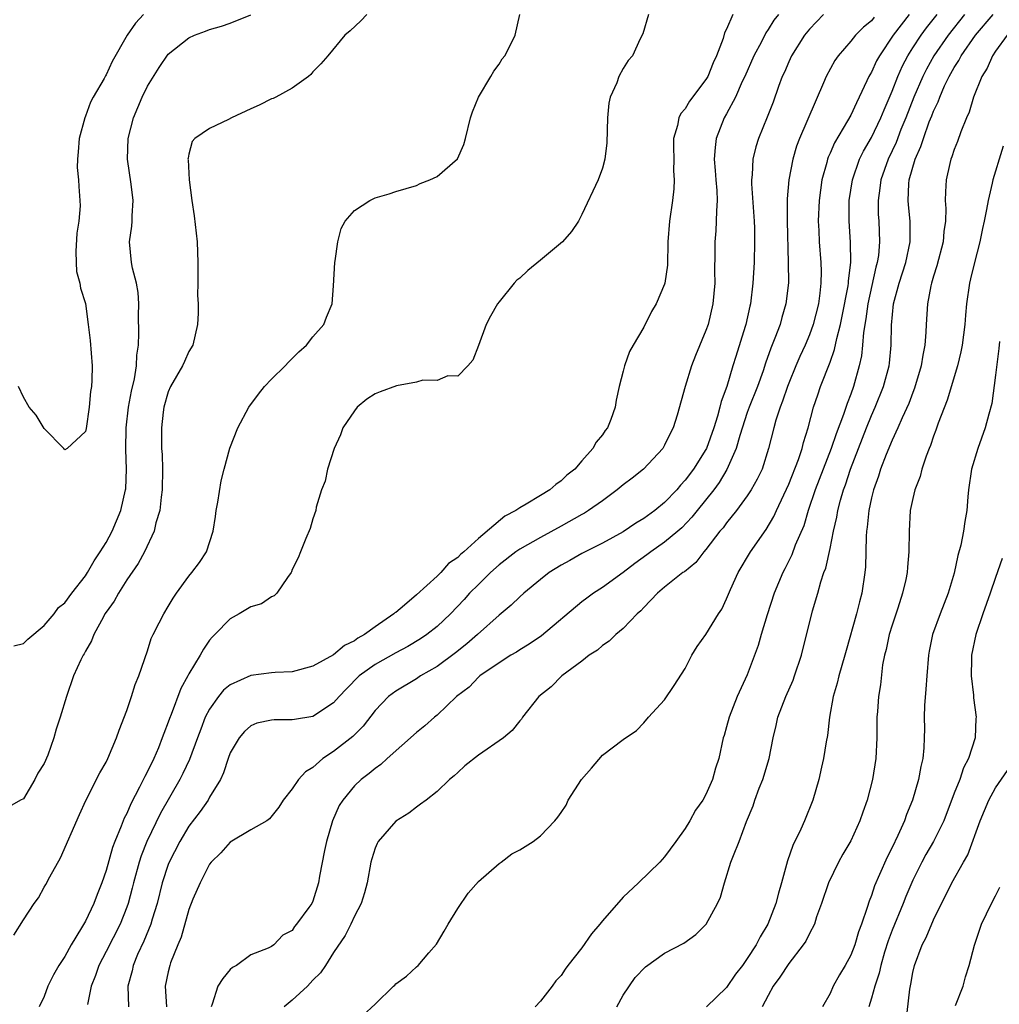
# Model space of a CAD drawing. Units: inches. Extents: x 2571000 to 2574000, y 1527000 to 1530000.
# Drawn here: x 2571313 to 2571407, y 1529239 to 1529334 of the extents above; entities that cross this region are included whole.
import ezdxf

# ---------------------------------------------------------------- set-up
doc = ezdxf.new("R2010")
doc.units = ezdxf.units.IN
doc.header["$MEASUREMENT"] = 0
doc.layers.add('LD25711527_2ft', color=132, linetype='Continuous')

msp = doc.modelspace()

# ---------------------------------------------------------------- linework, layer by layer
at = {"layer": 'LD25711527_2ft'}
for points, elevation in [([(2571346.208, 1529335), (2571345.618, 1529334.382), (2571344.595, 1529333.405), (2571344.069, 1529333), (2571342.445, 1529331), (2571341.771, 1529330.229), (2571341, 1529329.444), (2571340.805, 1529329.195), (2571340.577, 1529329), (2571339, 1529327.871), (2571337.424, 1529327), (2571337.138, 1529326.862), (2571337, 1529326.818), (2571335.795, 1529326.205), (2571335, 1529325.877), (2571333.133, 1529325), (2571332.839, 1529324.839), (2571331, 1529323.964), (2571329.571, 1529323), (2571329.304, 1529322.696), (2571329, 1529321.477), (2571328.917, 1529321.083), (2571328.915, 1529321), (2571328.931, 1529320.931), (2571329.018, 1529318.982), (2571329.293, 1529317), (2571329.527, 1529315.527), (2571329.818, 1529313), (2571329.88, 1529311), (2571329.859, 1529309.859), (2571329.874, 1529309), (2571329.838, 1529307.838), (2571329.891, 1529307), (2571329.895, 1529306.105), (2571329.849, 1529305), (2571329.386, 1529303), (2571329, 1529302.386), (2571328.567, 1529301.433), (2571328.391, 1529301), (2571327.217, 1529299), (2571327, 1529298.497), (2571326.585, 1529297), (2571326.517, 1529296.517), (2571326.359, 1529295), (2571326.365, 1529293), (2571326.41, 1529292.41), (2571326.439, 1529291), (2571326.412, 1529289), (2571326.307, 1529288.307), (2571326.182, 1529287), (2571325.817, 1529285.817), (2571325.645, 1529285), (2571324.695, 1529283), (2571324.108, 1529281.892), (2571323, 1529280.294), (2571322.183, 1529279), (2571321.766, 1529278.234), (2571321, 1529277.176), (2571320.889, 1529277), (2571320.732, 1529276.732), (2571319.806, 1529275), (2571319.6, 1529274.4), (2571319, 1529273.383), (2571318.87, 1529273.13), (2571318.779, 1529273), (2571318.556, 1529272.556), (2571317.861, 1529271), (2571317.165, 1529269), (2571316.568, 1529267), (2571316.16, 1529265.84), (2571315.937, 1529265), (2571315.35, 1529263.35), (2571315, 1529262.528), (2571314.411, 1529261.589), (2571314.104, 1529261), (2571313, 1529259.125), (2571312.736, 1529259), (2571311.642, 1529258.358)], 7596), ([(2571312.072, 1529273.928), (2571313, 1529274.139), (2571313.439, 1529274.561), (2571315, 1529275.89), (2571315.964, 1529277), (2571316.39, 1529277.61), (2571317, 1529278.061), (2571317.687, 1529279), (2571319, 1529280.699), (2571319.192, 1529281), (2571319.847, 1529282.153), (2571320.434, 1529283), (2571321, 1529283.917), (2571321.586, 1529285), (2571322.408, 1529287), (2571322.881, 1529289), (2571322.895, 1529289.105), (2571322.977, 1529291), (2571322.898, 1529292.898), (2571322.932, 1529295), (2571323.171, 1529297), (2571323.452, 1529298.548), (2571323.749, 1529299.749), (2571323.939, 1529301), (2571323.961, 1529302.04), (2571324.122, 1529303), (2571324.168, 1529304.168), (2571324.125, 1529305.875), (2571324.147, 1529307), (2571324.084, 1529308.084), (2571323.941, 1529309), (2571323.548, 1529310.451), (2571323.443, 1529311), (2571323.255, 1529313), (2571323.499, 1529314.501), (2571323.521, 1529315), (2571323.516, 1529315.516), (2571323.615, 1529317), (2571323.41, 1529318.589), (2571323.068, 1529321), (2571323.138, 1529323), (2571323.639, 1529325), (2571324.484, 1529327), (2571325, 1529328.049), (2571326.138, 1529329.862), (2571327, 1529331.142), (2571329, 1529332.742), (2571329.552, 1529333), (2571330.617, 1529333.383), (2571331, 1529333.552), (2571332.141, 1529333.859), (2571333, 1529334.133), (2571335, 1529334.947)], 7594), ([(2571312.087, 1529245.913), (2571313, 1529247.406), (2571314.055, 1529249), (2571314.459, 1529249.541), (2571315, 1529250.56), (2571315.171, 1529250.828), (2571315.56, 1529251.56), (2571316.603, 1529253.397), (2571318.414, 1529257.587), (2571319.045, 1529258.955), (2571320.386, 1529261.614), (2571321, 1529262.657), (2571321.169, 1529263), (2571322.017, 1529265), (2571322.258, 1529265.742), (2571323, 1529267.661), (2571323.443, 1529269), (2571323.813, 1529270.187), (2571324.172, 1529271), (2571325, 1529273.43), (2571325.369, 1529274.631), (2571325.54, 1529275), (2571326.134, 1529276.134), (2571326.566, 1529277), (2571327, 1529277.704), (2571327.473, 1529278.527), (2571327.795, 1529279), (2571329, 1529280.645), (2571329.301, 1529281), (2571330.02, 1529281.98), (2571330.699, 1529283), (2571331.347, 1529285), (2571331.56, 1529286.44), (2571331.651, 1529287), (2571331.814, 1529287.814), (2571332.129, 1529289.871), (2571332.418, 1529291), (2571332.968, 1529293.032), (2571333.745, 1529295), (2571334.799, 1529297), (2571335.734, 1529298.266), (2571336.319, 1529299), (2571337, 1529299.699), (2571338.319, 1529301), (2571338.64, 1529301.36), (2571339, 1529301.707), (2571339.636, 1529302.363), (2571340.377, 1529303), (2571341, 1529303.82), (2571342.048, 1529305), (2571342.3, 1529305.7), (2571342.869, 1529307), (2571343, 1529308.729), (2571343.12, 1529311), (2571343.153, 1529311.153), (2571343.406, 1529313), (2571343.726, 1529314.274), (2571344.112, 1529315), (2571345, 1529316.026), (2571346.499, 1529317), (2571347, 1529317.248), (2571348.374, 1529317.626), (2571349, 1529317.878), (2571351, 1529318.45), (2571351.357, 1529318.643), (2571352.314, 1529319), (2571353, 1529319.331), (2571354.966, 1529321.034), (2571355.575, 1529322.425), (2571355.757, 1529323), (2571356.245, 1529325), (2571356.428, 1529325.572), (2571357, 1529327), (2571358.209, 1529329), (2571358.497, 1529329.503), (2571359, 1529330.189), (2571359.298, 1529330.702), (2571359.544, 1529331), (2571360.171, 1529332.171), (2571360.564, 1529333), (2571361.007, 1529334.993)], 7598), ([(2571324.604, 1529335), (2571323.847, 1529334.153), (2571323.024, 1529333), (2571321.573, 1529330.427), (2571321, 1529329.158), (2571320.932, 1529329.068), (2571320.798, 1529328.798), (2571319.743, 1529327), (2571319.496, 1529326.504), (2571319, 1529325.139), (2571318.931, 1529325), (2571318.379, 1529323), (2571318.3, 1529321.7), (2571318.22, 1529321), (2571318.198, 1529320.198), (2571318.324, 1529319), (2571318.349, 1529318.349), (2571318.47, 1529317), (2571318.478, 1529316.478), (2571318.352, 1529315), (2571318.159, 1529313.841), (2571318.071, 1529312.071), (2571318.088, 1529311), (2571318.137, 1529310.137), (2571318.443, 1529309), (2571318.523, 1529308.523), (2571319, 1529307.026), (2571319.274, 1529305), (2571319.459, 1529303.459), (2571319.643, 1529301), (2571319.613, 1529299.613), (2571319.579, 1529299), (2571319.498, 1529298.502), (2571319.352, 1529297), (2571319.062, 1529294.938), (2571319, 1529294.64), (2571317.221, 1529293), (2571317, 1529292.873), (2571316.912, 1529293), (2571315, 1529294.928), (2571314.224, 1529296.223), (2571313.564, 1529297), (2571313, 1529297.969), (2571312.525, 1529299)], 7592), ([(2571373.433, 1529335), (2571372.886, 1529333.114), (2571372.635, 1529332.635), (2571371.896, 1529331), (2571371.464, 1529330.536), (2571371, 1529329.759), (2571370.585, 1529329), (2571370.373, 1529328.373), (2571369.743, 1529327), (2571369.599, 1529326.401), (2571369.475, 1529325), (2571369.429, 1529322.571), (2571369.228, 1529321), (2571369, 1529320.107), (2571368.569, 1529319), (2571367, 1529315.656), (2571366.671, 1529315), (2571365.99, 1529314.01), (2571365.131, 1529313), (2571363, 1529311.224), (2571361.771, 1529310.229), (2571361, 1529309.493), (2571360.714, 1529309.286), (2571360.456, 1529309), (2571359, 1529307.18), (2571358.859, 1529307), (2571358.18, 1529305.82), (2571357.744, 1529305), (2571357, 1529302.954), (2571356.458, 1529301.542), (2571355.982, 1529301), (2571355, 1529300.011), (2571354.045, 1529300.045), (2571353, 1529299.598), (2571351.609, 1529299.609), (2571351, 1529299.413), (2571349.072, 1529299.072), (2571347.5, 1529298.5), (2571347, 1529298.281), (2571346.209, 1529297.79), (2571345.282, 1529297), (2571345, 1529296.645), (2571343.903, 1529295), (2571343.667, 1529294.333), (2571343.05, 1529293), (2571342.411, 1529291), (2571342.164, 1529289.836), (2571341.834, 1529289), (2571341.316, 1529287.316), (2571341.269, 1529287), (2571341, 1529286.212), (2571340.743, 1529285.257), (2571340.311, 1529284.311), (2571339.804, 1529283), (2571339.568, 1529282.432), (2571339, 1529281.291), (2571338.927, 1529281.073), (2571338.887, 1529281), (2571338.528, 1529280.528), (2571337.519, 1529279), (2571337.244, 1529278.756), (2571337, 1529278.658), (2571336.022, 1529277.978), (2571335, 1529277.673), (2571333.868, 1529277), (2571333, 1529276.54), (2571331.516, 1529275), (2571331.24, 1529274.76), (2571331, 1529274.47), (2571330.401, 1529273.599), (2571330.085, 1529273), (2571329, 1529271.204), (2571328.902, 1529271), (2571328.219, 1529269.781), (2571327.277, 1529267.278), (2571327.115, 1529266.885), (2571327, 1529266.534), (2571326.569, 1529265.431), (2571326.432, 1529265), (2571326.053, 1529264.053), (2571325.605, 1529263), (2571325, 1529261.764), (2571324.727, 1529261.273), (2571324.235, 1529260.236), (2571323.378, 1529258.622), (2571323, 1529257.702), (2571322.754, 1529257.246), (2571322.467, 1529256.467), (2571321.841, 1529255), (2571321.605, 1529254.395), (2571321, 1529252.188), (2571320.584, 1529251), (2571320.126, 1529249.874), (2571319.812, 1529249), (2571319, 1529247.27), (2571318.627, 1529246.627), (2571317.609, 1529245), (2571317, 1529243.868), (2571316.44, 1529243), (2571315.912, 1529242.088), (2571315.371, 1529241), (2571315, 1529239.999), (2571314.53, 1529239)], 7600), ([(2571381.587, 1529335), (2571381, 1529333.579), (2571380.796, 1529333.204), (2571380.678, 1529332.678), (2571380.023, 1529331), (2571379.686, 1529330.314), (2571379.182, 1529329), (2571379, 1529328.684), (2571377.409, 1529326.591), (2571377, 1529325.871), (2571376.581, 1529325.419), (2571376.375, 1529325), (2571376.246, 1529324.246), (2571375.875, 1529323), (2571375.858, 1529322.142), (2571375.883, 1529321), (2571375.877, 1529319.877), (2571375.924, 1529319), (2571375.887, 1529318.113), (2571375.761, 1529317), (2571375.469, 1529315), (2571375.317, 1529313), (2571375.267, 1529310.733), (2571375.029, 1529309), (2571375, 1529308.904), (2571374.171, 1529307), (2571373.737, 1529306.263), (2571373, 1529304.754), (2571371.952, 1529303), (2571371.618, 1529302.382), (2571371.121, 1529301), (2571371, 1529300.469), (2571370.599, 1529299), (2571370.308, 1529297.692), (2571370.219, 1529297), (2571369.809, 1529295.809), (2571369.488, 1529295), (2571369.262, 1529294.738), (2571369, 1529294.318), (2571368.372, 1529293.628), (2571368.057, 1529293), (2571367, 1529291.813), (2571366.311, 1529291), (2571365.56, 1529290.44), (2571365, 1529289.883), (2571364.469, 1529289.531), (2571363.898, 1529289), (2571363, 1529288.47), (2571361.603, 1529287.603), (2571361, 1529287.267), (2571360.621, 1529287), (2571359.543, 1529286.457), (2571357, 1529284.303), (2571355.592, 1529283), (2571355.262, 1529282.738), (2571355, 1529282.457), (2571354.107, 1529281.893), (2571353.37, 1529281), (2571353, 1529280.64), (2571351, 1529278.834), (2571349.86, 1529277.86), (2571349, 1529277.152), (2571348.906, 1529277.094), (2571348.826, 1529277), (2571347, 1529275.763), (2571345.976, 1529275), (2571345.333, 1529274.667), (2571345, 1529274.409), (2571344.04, 1529273.96), (2571343, 1529273.045), (2571341, 1529271.933), (2571339, 1529271.414), (2571337.348, 1529271.347), (2571337, 1529271.317), (2571335, 1529271.051), (2571333, 1529270.151), (2571332.365, 1529269.635), (2571331.85, 1529269), (2571331, 1529267.8), (2571330.589, 1529267), (2571330.142, 1529265.858), (2571329.843, 1529265), (2571329.067, 1529262.933), (2571328.423, 1529261.577), (2571328.131, 1529261), (2571326.267, 1529257.733), (2571324.944, 1529255), (2571324.385, 1529253.615), (2571324.19, 1529253), (2571323.637, 1529251), (2571323.518, 1529250.482), (2571323.126, 1529249), (2571323, 1529248.634), (2571322.36, 1529247), (2571321, 1529244.336), (2571320.288, 1529243), (2571319.964, 1529242.036), (2571319.545, 1529241), (2571319.21, 1529239.21)], 7602), ([(2571386.016, 1529335), (2571385.565, 1529334.435), (2571385, 1529333.528), (2571384.782, 1529333.218), (2571384.355, 1529332.356), (2571383.643, 1529331), (2571382.752, 1529329), (2571382.515, 1529328.515), (2571381.845, 1529327), (2571381, 1529325.392), (2571380.775, 1529325), (2571379.999, 1529323), (2571379.874, 1529322.126), (2571379.809, 1529321), (2571379.9, 1529319.9), (2571379.951, 1529319), (2571380.043, 1529317.957), (2571380.082, 1529317), (2571380.003, 1529316.004), (2571380, 1529315), (2571379.95, 1529314.05), (2571379.857, 1529313), (2571379.87, 1529311.87), (2571379.84, 1529310.16), (2571379.854, 1529309), (2571379.673, 1529307), (2571379.202, 1529305), (2571379, 1529304.404), (2571377.992, 1529302.008), (2571377.604, 1529301), (2571376.999, 1529299), (2571376.22, 1529296.22), (2571375.837, 1529295), (2571375.532, 1529294.468), (2571375, 1529293.319), (2571374.822, 1529293), (2571372.945, 1529291), (2571371.855, 1529290.145), (2571371, 1529289.499), (2571370.422, 1529289), (2571369, 1529287.953), (2571367.651, 1529287), (2571367.253, 1529286.747), (2571367, 1529286.619), (2571365, 1529285.489), (2571363, 1529284.392), (2571361, 1529283.259), (2571360.628, 1529283), (2571359, 1529281.744), (2571358.167, 1529281), (2571357, 1529279.862), (2571356.149, 1529279), (2571355.612, 1529278.388), (2571354.293, 1529277), (2571353, 1529275.796), (2571351.997, 1529275), (2571351.405, 1529274.594), (2571350.158, 1529273.842), (2571349, 1529273.235), (2571347, 1529272.095), (2571345.479, 1529271), (2571344.231, 1529269.769), (2571343.52, 1529269), (2571343, 1529268.392), (2571341, 1529267.084), (2571339.202, 1529266.798), (2571339, 1529266.742), (2571337.244, 1529266.756), (2571337, 1529266.724), (2571335.575, 1529266.425), (2571335, 1529266.188), (2571334.38, 1529265.619), (2571333.861, 1529265), (2571333, 1529263.554), (2571332.794, 1529263), (2571332.363, 1529261.637), (2571332.045, 1529261), (2571331, 1529259.268), (2571330.852, 1529259), (2571330.105, 1529257.895), (2571329, 1529256.466), (2571328.129, 1529255), (2571327.096, 1529253), (2571327, 1529252.755), (2571326.434, 1529251), (2571325.939, 1529249), (2571325.464, 1529247.464), (2571325.335, 1529247), (2571324.654, 1529245.346), (2571324.041, 1529244.041), (2571323.609, 1529243), (2571323.508, 1529242.492), (2571323.101, 1529241), (2571323.15, 1529239)], 7604), ([(2571390.367, 1529335), (2571389, 1529333.575), (2571388.531, 1529333), (2571387.269, 1529331), (2571387, 1529330.42), (2571386.579, 1529329.421), (2571386.384, 1529329), (2571386.014, 1529328.014), (2571385.484, 1529326.516), (2571384.931, 1529325.069), (2571384.085, 1529323), (2571383.824, 1529322.176), (2571383.531, 1529321), (2571383.462, 1529319.462), (2571383.4, 1529319), (2571383.398, 1529318.602), (2571383.648, 1529315), (2571383.679, 1529314.321), (2571383.703, 1529313), (2571383.659, 1529311), (2571383.544, 1529309), (2571383.306, 1529307), (2571383.241, 1529306.759), (2571382.853, 1529305), (2571382.791, 1529304.791), (2571381.9, 1529301.9), (2571381.607, 1529301), (2571381.006, 1529299.006), (2571380.455, 1529297.545), (2571380.344, 1529297), (2571380.122, 1529296.122), (2571379.767, 1529295), (2571379.054, 1529293), (2571379, 1529292.897), (2571377.794, 1529291), (2571377, 1529289.93), (2571376.542, 1529289.458), (2571376.173, 1529289), (2571375, 1529287.765), (2571374.057, 1529287), (2571373, 1529286.22), (2571372.23, 1529285.77), (2571371, 1529284.933), (2571369, 1529283.833), (2571367, 1529282.842), (2571365.826, 1529282.174), (2571365, 1529281.731), (2571363.83, 1529281), (2571363, 1529280.335), (2571361.398, 1529279), (2571361, 1529278.647), (2571360.159, 1529277.841), (2571359, 1529276.882), (2571356.906, 1529275), (2571355.883, 1529274.117), (2571354.766, 1529273.234), (2571353, 1529271.93), (2571351.411, 1529271), (2571351, 1529270.72), (2571349, 1529269.52), (2571348.294, 1529269), (2571347, 1529267.66), (2571345.845, 1529266.155), (2571344.845, 1529265.156), (2571343, 1529263.696), (2571341.948, 1529263), (2571341, 1529262.136), (2571340.277, 1529261.723), (2571339.601, 1529261), (2571339, 1529260.073), (2571338.122, 1529259), (2571337.698, 1529258.303), (2571336.812, 1529257.188), (2571336.542, 1529257), (2571335, 1529256.123), (2571333, 1529254.919), (2571332.099, 1529253.901), (2571331.147, 1529253), (2571331, 1529252.805), (2571330.091, 1529251), (2571329.398, 1529249.398), (2571329, 1529248.405), (2571328.255, 1529245.744), (2571327.933, 1529245), (2571327.237, 1529243.237), (2571327.157, 1529243), (2571327, 1529242.388), (2571326.708, 1529241), (2571326.826, 1529239)], 7606), ([(2571398.66, 1529335), (2571397.111, 1529333), (2571395.772, 1529331), (2571395.5, 1529330.5), (2571395, 1529329.407), (2571394.84, 1529329.16), (2571394.759, 1529329), (2571394.57, 1529328.57), (2571393.825, 1529327), (2571393.544, 1529326.456), (2571393, 1529325.254), (2571392.694, 1529324.693), (2571391.427, 1529322.573), (2571391, 1529321.572), (2571390.811, 1529321.189), (2571390.748, 1529321), (2571390.675, 1529320.675), (2571390.214, 1529319), (2571389.944, 1529317), (2571389.861, 1529315), (2571389.919, 1529314.081), (2571389.957, 1529313), (2571390.114, 1529311), (2571390.141, 1529310.141), (2571390.121, 1529309), (2571390.023, 1529308.024), (2571389.875, 1529307), (2571389.37, 1529305), (2571389, 1529303.993), (2571388.584, 1529303), (2571388.084, 1529301.916), (2571387.684, 1529301), (2571387, 1529299.338), (2571386.871, 1529299), (2571386.416, 1529297.584), (2571386.171, 1529297), (2571385.76, 1529295.759), (2571385.551, 1529295), (2571385.062, 1529293), (2571384.424, 1529291), (2571383.965, 1529290.035), (2571383.378, 1529289), (2571383, 1529288.416), (2571381.958, 1529287), (2571381, 1529285.808), (2571380.662, 1529285.339), (2571380.357, 1529285), (2571379, 1529283.231), (2571378.791, 1529283), (2571378.023, 1529281.977), (2571376.918, 1529281.082), (2571376.778, 1529281), (2571375, 1529279.581), (2571374.322, 1529279), (2571373, 1529277.636), (2571372.71, 1529277.29), (2571372.358, 1529277), (2571371, 1529275.598), (2571370.292, 1529275), (2571369.649, 1529274.351), (2571369, 1529273.941), (2571368.509, 1529273.491), (2571367.718, 1529273), (2571367, 1529272.443), (2571365.071, 1529271), (2571364.042, 1529269.958), (2571362.846, 1529269), (2571361.275, 1529267), (2571361.172, 1529266.828), (2571361, 1529266.646), (2571360.266, 1529265.734), (2571359.418, 1529265), (2571357, 1529263.348), (2571355.678, 1529262.322), (2571355, 1529261.659), (2571354.65, 1529261.35), (2571354.211, 1529261), (2571353, 1529259.838), (2571351.954, 1529259), (2571351.413, 1529258.588), (2571351, 1529258.304), (2571350.28, 1529257.719), (2571349, 1529256.946), (2571347.312, 1529255), (2571347.201, 1529254.799), (2571347, 1529254.333), (2571346.686, 1529253.314), (2571346.604, 1529253), (2571346.237, 1529251), (2571345.982, 1529250.018), (2571345.651, 1529249), (2571345, 1529247.776), (2571344.66, 1529247), (2571344.119, 1529245.881), (2571343, 1529244.236), (2571342.228, 1529243), (2571341.729, 1529242.271), (2571341, 1529241.565), (2571340.466, 1529241), (2571339, 1529239.634), (2571338.21, 1529239)], 7610), ([(2571345.831, 1529238.169), (2571347, 1529239.244), (2571348.801, 1529241), (2571348.9, 1529241.099), (2571349, 1529241.234), (2571350.034, 1529241.966), (2571351, 1529242.867), (2571351.163, 1529243), (2571352.208, 1529244.209), (2571352.96, 1529245.04), (2571353.696, 1529246.304), (2571354.068, 1529247), (2571355, 1529248.503), (2571356.02, 1529249.98), (2571357, 1529251.104), (2571359, 1529252.863), (2571359.197, 1529253), (2571360.215, 1529253.785), (2571361, 1529254.165), (2571362.292, 1529255), (2571363, 1529255.55), (2571364.393, 1529257), (2571364.663, 1529257.337), (2571365, 1529257.782), (2571365.485, 1529258.515), (2571365.686, 1529259), (2571366.979, 1529261), (2571367.925, 1529262.075), (2571369, 1529263.347), (2571371, 1529264.849), (2571372.288, 1529265.712), (2571373, 1529266.463), (2571373.444, 1529267), (2571375, 1529268.686), (2571375.931, 1529270.069), (2571377, 1529271.734), (2571377.618, 1529273), (2571378.145, 1529273.855), (2571379, 1529275.017), (2571380.207, 1529277), (2571380.528, 1529277.472), (2571381, 1529278.465), (2571381.369, 1529279.369), (2571382.101, 1529281), (2571383.309, 1529283), (2571384.835, 1529285.165), (2571385.574, 1529286.426), (2571385.824, 1529287), (2571387, 1529289.557), (2571387.935, 1529291.935), (2571388.293, 1529293), (2571388.424, 1529293.576), (2571388.88, 1529295), (2571389.409, 1529297), (2571389.802, 1529298.198), (2571390.088, 1529299), (2571391, 1529301.361), (2571391.43, 1529302.57), (2571391.641, 1529303.641), (2571392.007, 1529305), (2571392.183, 1529305.817), (2571392.74, 1529308.74), (2571392.774, 1529309), (2571392.777, 1529309.223), (2571393.001, 1529311.001), (2571392.977, 1529312.978), (2571392.84, 1529315), (2571392.861, 1529317), (2571393.157, 1529319), (2571393.842, 1529321), (2571394.224, 1529321.776), (2571395, 1529323.091), (2571395.92, 1529325), (2571396.224, 1529325.776), (2571397, 1529327.582), (2571397.546, 1529329), (2571397.993, 1529330.007), (2571398.513, 1529331), (2571399, 1529331.767), (2571399.798, 1529333), (2571400.315, 1529333.685), (2571401.345, 1529335)], 7612), ([(2571403.985, 1529335), (2571402.409, 1529333), (2571401.036, 1529331), (2571400.31, 1529329.689), (2571399.971, 1529329), (2571399.107, 1529327), (2571398.333, 1529325), (2571397.854, 1529323.854), (2571397.381, 1529322.619), (2571396.602, 1529321), (2571395.903, 1529319), (2571395.816, 1529318.185), (2571395.638, 1529317), (2571395.661, 1529315.661), (2571395.703, 1529315), (2571395.788, 1529313), (2571395.674, 1529311.674), (2571395.569, 1529311), (2571395.44, 1529310.56), (2571394.652, 1529307), (2571394.462, 1529305.538), (2571394.228, 1529304.229), (2571394.139, 1529303), (2571394.027, 1529301.973), (2571393.813, 1529301), (2571393.261, 1529299), (2571393, 1529298.274), (2571392.644, 1529297.356), (2571392.308, 1529296.309), (2571391.584, 1529294.416), (2571391.12, 1529293), (2571389.559, 1529289), (2571388.89, 1529287), (2571388.461, 1529285.539), (2571387.637, 1529283.637), (2571387.295, 1529282.705), (2571386.633, 1529281.367), (2571386.425, 1529281), (2571385.591, 1529279), (2571384.912, 1529276.912), (2571384.349, 1529275), (2571384.062, 1529273.938), (2571383, 1529271.107), (2571382.026, 1529269), (2571381.237, 1529267), (2571381, 1529266.094), (2571380.746, 1529265.253), (2571380.654, 1529265), (2571380.251, 1529263), (2571379.932, 1529262.068), (2571379.648, 1529261), (2571379, 1529259.548), (2571378.689, 1529259), (2571377.993, 1529258.007), (2571377.446, 1529257), (2571377, 1529256.23), (2571376.086, 1529255), (2571375, 1529253.5), (2571374.536, 1529253), (2571372.466, 1529251), (2571371, 1529249.612), (2571369, 1529247.326), (2571368.748, 1529247), (2571367.942, 1529246.058), (2571367, 1529244.705), (2571365.636, 1529243), (2571365.372, 1529242.628), (2571365, 1529242.018), (2571364.486, 1529241.514), (2571364.128, 1529241), (2571363, 1529239.533), (2571362.489, 1529239)], 7614), ([(2571370.396, 1529239), (2571371, 1529240.106), (2571372.158, 1529241.842), (2571373.139, 1529242.861), (2571375, 1529244.186), (2571376.847, 1529245.153), (2571378.021, 1529245.979), (2571379.034, 1529247), (2571380.122, 1529249), (2571380.392, 1529249.608), (2571380.784, 1529251), (2571381.413, 1529253), (2571381.648, 1529253.648), (2571382.201, 1529255), (2571382.912, 1529256.911), (2571383.55, 1529258.449), (2571383.726, 1529259), (2571384.153, 1529260.153), (2571384.503, 1529261), (2571385.105, 1529263), (2571385.5, 1529265), (2571385.787, 1529266.213), (2571385.954, 1529267), (2571386.712, 1529269), (2571387.417, 1529270.583), (2571387.571, 1529271), (2571388.234, 1529273), (2571389.307, 1529277.307), (2571389.814, 1529279), (2571390.108, 1529280.108), (2571390.408, 1529281), (2571390.575, 1529281.425), (2571391, 1529283.336), (2571391.338, 1529285), (2571391.653, 1529286.347), (2571391.753, 1529287), (2571392.017, 1529288.017), (2571392.306, 1529289), (2571392.499, 1529289.501), (2571392.989, 1529291), (2571394.508, 1529295), (2571395, 1529296.202), (2571395.362, 1529297), (2571396.178, 1529299), (2571396.712, 1529301), (2571396.744, 1529301.256), (2571396.904, 1529303), (2571396.932, 1529304.932), (2571397.149, 1529307), (2571397.697, 1529309), (2571398.337, 1529311), (2571398.757, 1529313), (2571398.747, 1529315), (2571398.578, 1529316.578), (2571398.55, 1529317), (2571398.618, 1529318.618), (2571398.661, 1529319), (2571399.232, 1529321), (2571399.787, 1529322.213), (2571400.023, 1529323), (2571400.594, 1529324.594), (2571400.831, 1529325.169), (2571401, 1529325.631), (2571401.451, 1529326.548), (2571401.599, 1529327), (2571402.08, 1529328.08), (2571402.525, 1529329), (2571403, 1529329.845), (2571403.46, 1529330.54), (2571403.683, 1529331), (2571405.058, 1529333), (2571406.767, 1529335)], 7616), ([(2571395.273, 1529334.727), (2571395, 1529334.382), (2571394.223, 1529333.776), (2571393.465, 1529333), (2571393, 1529332.406), (2571391.77, 1529331), (2571391.453, 1529330.547), (2571390.628, 1529329), (2571390.376, 1529328.376), (2571388.044, 1529323), (2571387.754, 1529322.246), (2571387.392, 1529321), (2571387.016, 1529319), (2571386.844, 1529317.156), (2571386.837, 1529315), (2571386.964, 1529311), (2571386.971, 1529309.029), (2571386.734, 1529307), (2571386.335, 1529305.665), (2571386.159, 1529305), (2571385.673, 1529303.673), (2571385.281, 1529302.719), (2571384.756, 1529301.244), (2571384.52, 1529300.52), (2571383.974, 1529299), (2571383.18, 1529297), (2571383, 1529296.502), (2571382.269, 1529294.27), (2571381.932, 1529293), (2571381.034, 1529290.966), (2571380.283, 1529289.717), (2571379.747, 1529289), (2571378.146, 1529287), (2571377.649, 1529286.351), (2571376.658, 1529285.342), (2571376.273, 1529285), (2571375, 1529283.929), (2571373.67, 1529283), (2571373.297, 1529282.703), (2571372.117, 1529281.883), (2571371, 1529281.02), (2571369, 1529279.557), (2571368.115, 1529279), (2571367.466, 1529278.534), (2571367, 1529278.163), (2571363.108, 1529274.892), (2571361.918, 1529274.082), (2571361, 1529273.53), (2571360.684, 1529273.316), (2571360.131, 1529273), (2571359, 1529272.283), (2571357.145, 1529271), (2571357, 1529270.876), (2571356.093, 1529269.907), (2571354.886, 1529269), (2571353, 1529267.215), (2571352.737, 1529267), (2571351.817, 1529266.183), (2571351, 1529265.531), (2571348.167, 1529263), (2571347.561, 1529262.439), (2571347, 1529262.042), (2571346.435, 1529261.565), (2571345.661, 1529261), (2571345, 1529260.387), (2571343.875, 1529259), (2571343.542, 1529258.458), (2571342.894, 1529257), (2571342.318, 1529255), (2571342.129, 1529254.129), (2571341.632, 1529251.632), (2571341.536, 1529251), (2571341, 1529249.224), (2571340.88, 1529249), (2571340.607, 1529248.607), (2571339.421, 1529247), (2571339.222, 1529246.778), (2571339, 1529246.391), (2571338.089, 1529245.911), (2571337.225, 1529245), (2571337, 1529244.825), (2571336.663, 1529244.663), (2571335, 1529244.035), (2571333.619, 1529243), (2571333.216, 1529242.784), (2571333, 1529242.589), (2571332.27, 1529241.73), (2571331.798, 1529241), (2571331.262, 1529239.262), (2571331.141, 1529239)], 7608), ([(2571408.137, 1529333), (2571407, 1529331.45), (2571406.693, 1529331), (2571406.206, 1529329.794), (2571405.687, 1529329), (2571404.861, 1529327), (2571404.451, 1529325.549), (2571404.186, 1529325), (2571403.629, 1529323.629), (2571403.308, 1529322.692), (2571403, 1529321.921), (2571402.788, 1529321.211), (2571402.693, 1529321), (2571402.587, 1529320.587), (2571402.237, 1529319), (2571402.154, 1529317.846), (2571402.144, 1529317), (2571402.208, 1529316.208), (2571402.153, 1529315), (2571401.996, 1529314.004), (2571401.922, 1529313), (2571401.323, 1529310.677), (2571401, 1529309.661), (2571400.808, 1529309), (2571400.745, 1529308.746), (2571400.428, 1529307), (2571400.284, 1529305), (2571400.256, 1529304.256), (2571400.15, 1529303), (2571399.959, 1529302.041), (2571399.811, 1529301), (2571399.172, 1529298.828), (2571399, 1529298.407), (2571398.628, 1529297.372), (2571397.977, 1529295.977), (2571397.56, 1529295), (2571397, 1529293.81), (2571396.426, 1529292.426), (2571395.876, 1529291), (2571395.673, 1529290.327), (2571395.184, 1529289), (2571395, 1529288.221), (2571394.743, 1529287), (2571394.601, 1529285.399), (2571394.531, 1529285), (2571394.479, 1529284.479), (2571394.428, 1529281.572), (2571394.369, 1529281), (2571394.082, 1529279), (2571393.841, 1529278.159), (2571393.563, 1529277), (2571392.541, 1529273.459), (2571392.428, 1529273), (2571391.836, 1529271), (2571391.681, 1529270.319), (2571391.287, 1529269), (2571390.941, 1529267), (2571390.753, 1529265.247), (2571390.631, 1529264.631), (2571390.375, 1529263), (2571390.162, 1529262.162), (2571389.899, 1529261), (2571389.32, 1529259), (2571388.542, 1529257), (2571388.182, 1529256.182), (2571387.407, 1529254.593), (2571386.886, 1529253.114), (2571386.313, 1529251), (2571386.007, 1529249.993), (2571385.767, 1529249), (2571384.995, 1529247), (2571384.227, 1529245.773), (2571383.855, 1529245), (2571383, 1529243.662), (2571382.524, 1529243), (2571381.86, 1529242.139), (2571381, 1529240.864), (2571379.052, 1529239)], 7618), ([(2571407.748, 1529322.252), (2571407.343, 1529321), (2571407, 1529319.833), (2571406.734, 1529319), (2571406.677, 1529318.677), (2571406.276, 1529317), (2571406.139, 1529316.139), (2571405.898, 1529315), (2571405.726, 1529314.274), (2571405.468, 1529313), (2571404.958, 1529311), (2571404.591, 1529309.409), (2571404.477, 1529309), (2571404.186, 1529307), (2571404.082, 1529305.918), (2571404.017, 1529305), (2571403.763, 1529303), (2571403.639, 1529302.361), (2571403.318, 1529301), (2571402.315, 1529297.685), (2571401.457, 1529295.457), (2571401.23, 1529294.77), (2571401, 1529294.186), (2571400.705, 1529293.295), (2571400.568, 1529293), (2571400.278, 1529292.277), (2571399.863, 1529291), (2571399.702, 1529290.298), (2571399.19, 1529289), (2571399, 1529288.183), (2571398.758, 1529287), (2571398.636, 1529285), (2571398.627, 1529283), (2571398.472, 1529281.528), (2571398.451, 1529281), (2571398.324, 1529280.324), (2571398.015, 1529279), (2571397.552, 1529277.552), (2571397, 1529275.903), (2571396.718, 1529275), (2571396.43, 1529273.57), (2571396.271, 1529273), (2571396.081, 1529272.081), (2571395.869, 1529270.131), (2571395.67, 1529269), (2571395.577, 1529267.577), (2571395.525, 1529267), (2571395.508, 1529266.492), (2571395.51, 1529265), (2571395.417, 1529263), (2571395.108, 1529261), (2571394.578, 1529259), (2571394.161, 1529257.839), (2571393.882, 1529257), (2571393, 1529255.062), (2571392.239, 1529253.761), (2571391.823, 1529253), (2571390.857, 1529251), (2571390.183, 1529249), (2571389.703, 1529247.703), (2571389.484, 1529247), (2571389, 1529246.097), (2571388.644, 1529245.356), (2571388.412, 1529245), (2571387, 1529243.199), (2571386.141, 1529241.859), (2571385.502, 1529241), (2571385, 1529240.087), (2571384.444, 1529239)], 7620), ([(2571407.367, 1529303.367), (2571407.319, 1529302.681), (2571407, 1529300.085), (2571406.636, 1529297.364), (2571406.339, 1529296.339), (2571406.008, 1529295), (2571405.285, 1529293), (2571404.681, 1529291), (2571404.39, 1529289), (2571404.323, 1529288.323), (2571404.228, 1529287), (2571404.043, 1529285.957), (2571403.91, 1529285), (2571403.639, 1529283.64), (2571403.359, 1529282.641), (2571403, 1529280.951), (2571402.411, 1529279), (2571401.633, 1529277), (2571400.912, 1529275), (2571400.587, 1529273.413), (2571400.511, 1529273), (2571400.352, 1529271), (2571400.272, 1529269.728), (2571400.134, 1529268.134), (2571400.1, 1529267), (2571400.125, 1529265.875), (2571400.1, 1529265), (2571400.054, 1529264.054), (2571399.977, 1529263), (2571399.77, 1529262.229), (2571399.561, 1529261), (2571398.975, 1529259), (2571398.403, 1529257.597), (2571398.2, 1529257), (2571397.565, 1529255.565), (2571397, 1529254.399), (2571396.519, 1529253.481), (2571395.79, 1529251.79), (2571395.294, 1529250.705), (2571395, 1529249.76), (2571394.775, 1529249.225), (2571394.602, 1529248.602), (2571394.04, 1529247), (2571393.75, 1529246.25), (2571393.393, 1529245), (2571393, 1529243.977), (2571392.46, 1529243), (2571391.916, 1529242.084), (2571391.302, 1529241), (2571391, 1529240.29), (2571390.281, 1529239)], 7622), ([(2571407.648, 1529282.352), (2571407, 1529280.52), (2571406.492, 1529279), (2571405.786, 1529277), (2571405.11, 1529275), (2571404.691, 1529273), (2571404.665, 1529272.665), (2571404.646, 1529271), (2571404.866, 1529269.134), (2571404.877, 1529268.877), (2571405.128, 1529267), (2571405.109, 1529266.891), (2571405.02, 1529265), (2571404.388, 1529263), (2571403.902, 1529262.098), (2571403.536, 1529261), (2571403, 1529259.657), (2571401.986, 1529257), (2571401.003, 1529254.997), (2571400.268, 1529253.732), (2571399.879, 1529253), (2571399, 1529251.241), (2571398.329, 1529249.671), (2571398.067, 1529249), (2571397, 1529246.418), (2571396.614, 1529245.386), (2571396.272, 1529244.272), (2571395.909, 1529243), (2571395.749, 1529242.251), (2571395.315, 1529241), (2571395, 1529239.839), (2571394.734, 1529239)], 7624), ([(2571398.451, 1529238.451), (2571398.7, 1529240.7), (2571398.805, 1529241.195), (2571399, 1529242.323), (2571399.16, 1529243), (2571399.918, 1529245), (2571400.294, 1529245.706), (2571401, 1529247.4), (2571401.786, 1529249), (2571402.206, 1529249.794), (2571402.761, 1529251), (2571403.892, 1529253), (2571404.315, 1529253.685), (2571405.501, 1529257), (2571406.348, 1529259), (2571407, 1529260.191), (2571408.144, 1529261.856)], 7626), ([(2571403.129, 1529239.129), (2571403.856, 1529241), (2571404.105, 1529241.895), (2571404.437, 1529243), (2571404.953, 1529244.953), (2571405.636, 1529247), (2571406.609, 1529249), (2571407, 1529249.746), (2571407.415, 1529250.585)], 7628)]:
    msp.add_lwpolyline(points, dxfattribs=dict(at, elevation=elevation))

doc.saveas('drawing.dxf')
